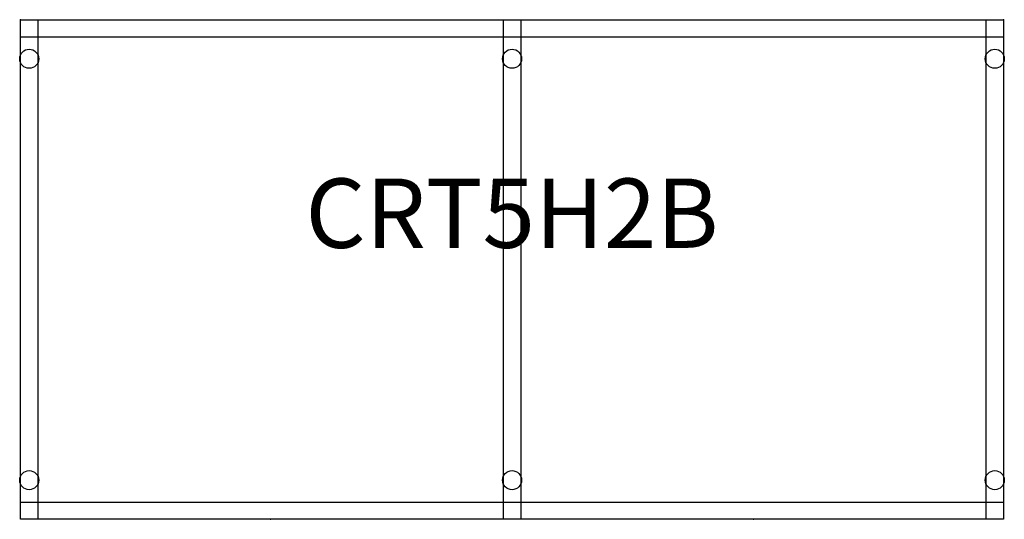
# Model space of a CAD drawing. Units: inches. Extents: x -8 to 1135, y -501 to 0.
# Drawn here: x 700 to 735, y -18 to 0 of the extents above; entities that cross this region are included whole.
import ezdxf
from ezdxf.enums import TextEntityAlignment as Align

# ---------------------------------------------------------------- set-up
doc = ezdxf.new("R2010")
doc.units = ezdxf.units.IN
doc.header["$MEASUREMENT"] = 0
doc.layers.add('AFUCH-P-SH', color=2, linetype='Continuous')
doc.layers.add('AFUCH-P-TN', color=2, linetype='Continuous', lineweight=9)
doc.styles.get("Standard").update_dxf_attribs({"font": 'arial.ttf'})

# ---------------------------------------------------------------- blocks, each defined once
blk = doc.blocks.new('CRT5H2B_US_3D')
at = {"layer": 'AFUCH-P-SH'}
for p, q in [((0.625, 0), (0.625, -18.027)), ((17.402, -18.027), (17.402, 0)), ((18.027, 0), (18.027, -18.027)), ((34.803, -18.027), (34.803, 0)), ((0, -0.625), (35.428, -0.625)), ((0, -17.402), (35.428, -17.402))]:
    blk.add_line(p, q, dxfattribs=at)
blk.add_lwpolyline([(0, 0), (35.428, 0), (35.428, -18.027), (0, -18.027)], close=True, dxfattribs=at)
for centre in [(0.311, -1.411), (17.715, -1.411), (35.117, -1.411), (0.311, -16.615), (17.715, -16.615), (35.117, -16.615)]:
    blk.add_circle(centre, 0.344, dxfattribs=at)
for p in [(0, 0), (35.428, 0), (9.013, -18.027), (26.415, -18.027)]:
    blk.add_point(p, dxfattribs=at)
at = {"layer": 'AFUCH-P-TN'}
blk.add_text('CRT5H2B', height=2.5, dxfattribs=at).set_placement((17.714, -9.013), align=Align.BOTTOM_CENTER)

msp = doc.modelspace()

# ---------------------------------------------------------------- block references
msp.add_blockref('CRT5H2B_US_3D', (700, 0))

doc.saveas('drawing.dxf')
